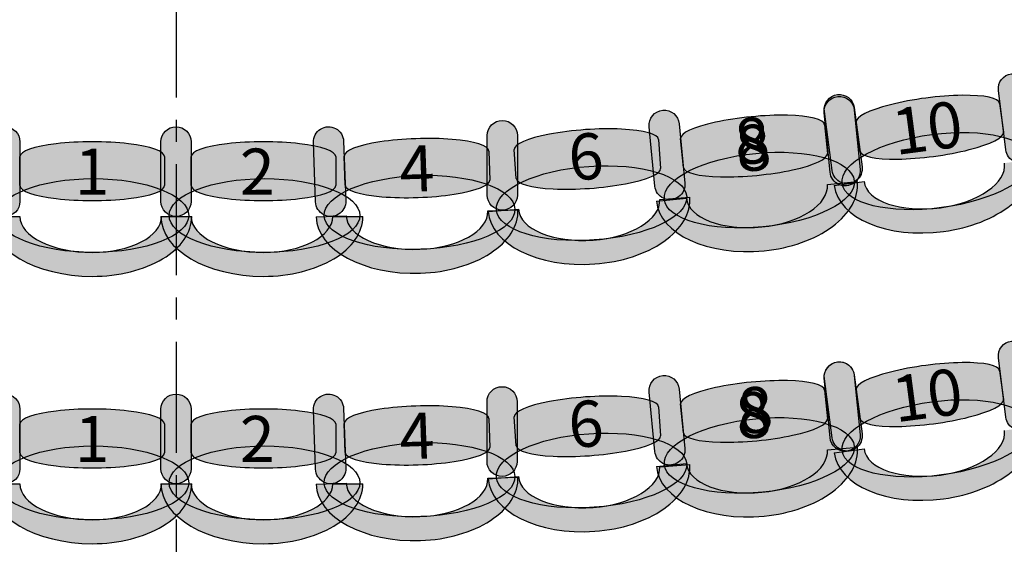
# Model space of a CAD drawing. Extents: x -153 to 3102, y -199 to 4741.
# Drawn here: x 1420 to 1749, y 812 to 987 of the extents above; entities that cross this region are included whole.
import ezdxf

# ---------------------------------------------------------------- set-up
doc = ezdxf.new("R2010")
doc.units = 0
doc.header["$LTSCALE"] = 29.7
doc.header["$MEASUREMENT"] = 0
doc.linetypes.add('CENTER', pattern=[2, 1.25, -0.25, 0.25, -0.25])
doc.layers.get('0').update_dxf_attribs({"linetype": 'CONTINUOUS'})
doc.layers.add('ASSISES_ET_MARCHES', color=7, linetype='CONTINUOUS')
doc.layers.add('STRUCTURE_DE_BâTIMENT', color=7, linetype='CONTINUOUS')
doc.styles.get("Standard").update_dxf_attribs({"font": 'txt.shx'})

msp = doc.modelspace()

# ---------------------------------------------------------------- hatches: boundary and pattern name
at = {"layer": 'ASSISES_ET_MARCHES'}
for points in [[(1749.628705119224, 943.9633041249564), (1747.200345609891, 963.7407052206241, -0.999999999999999), (1757.199329063463, 964.9684260134464), (1759.627688572795, 945.1910249177787, -1.000000000000007)], [(1691.624718734289, 936.9806367794017), (1689.02386349672, 956.7360936467761, -0.999999999999999), (1699.01175247056, 958.0510241758077), (1701.61260770813, 938.2955673084334, -1.000000000000007)], [(1410.104258778148, 926.6707344414098), (1410.104258778148, 946.5966603673356, -0.999999999999999), (1420.178332852222, 946.5966603673356), (1420.178332852223, 926.6707344414098, -1.000000000000007)], [(1467.304258778152, 926.6707344414094), (1467.304258778152, 946.5966603673354, -0.999999999999999), (1477.378332852226, 946.5966603673354), (1477.378332852227, 926.6707344414094, -1.000000000000007)], [(1518.99425523546, 926.5070827196399), (1518.298850449314, 946.4208703098722, -0.999999999999999), (1528.366787669655, 946.7724504248011), (1529.062192455801, 926.8586628345688, -1.000000000000007)], [(1576.353231026202, 928.7870370367901), (1576.353231026202, 948.712962962716, -0.999999999999999), (1586.427305100276, 948.712962962716), (1586.427305100277, 928.7870370367901, -1.000000000000007)], [(1749.628705119224, 854.6028419493789), (1747.200345609891, 874.3802430450468, -0.999999999999999), (1757.199329063463, 875.6079638378691), (1759.627688572795, 855.8305627422012, -1.000000000000007)], [(1691.624718734289, 847.6201746038242), (1689.02386349672, 867.3756314711986, -0.999999999999999), (1699.01175247056, 868.6905620002303), (1701.61260770813, 848.9351051328559, -1.000000000000007)], [(1410.104258778148, 837.3102722658324), (1410.104258778148, 857.2361981917583, -0.999999999999999), (1420.178332852222, 857.2361981917583), (1420.178332852223, 837.3102722658324, -1.000000000000007)], [(1467.304258778152, 837.310272265832), (1467.304258778152, 857.2361981917579, -0.999999999999999), (1477.378332852226, 857.2361981917579), (1477.378332852227, 837.310272265832, -1.000000000000007)], [(1518.99425523546, 837.1466205440626), (1518.298850449314, 857.0604081342948, -0.999999999999999), (1528.366787669655, 857.4119882492238), (1529.062192455801, 837.4982006589913, -1.000000000000007)], [(1576.279156952128, 839.78703703679), (1576.279156952128, 859.7129629627159, -0.999999999999999), (1586.353231026202, 859.7129629627159), (1586.353231026203, 839.78703703679, -1.000000000000007)]]:
    msp.add_hatch(color=251, dxfattribs=at).paths.add_polyline_path(points)
h = msp.add_hatch(color=251, dxfattribs=at)
edge = h.paths.add_edge_path()
edge.add_line((1690.917911475456, 936.4184927117116), (1689.004058840845, 956.2522944677663))
edge.add_arc((1694.017807983639, 956.7360936467761), 5.037037037037286, 5.511662728121223, 185.5116627281235, ccw=False)
edge.add_line((1699.031557126434, 957.2198928257857), (1700.945409761045, 937.3860910697307))
edge.add_arc((1695.931660618251, 936.9022918907211), 5.037037037037265, -174.48833727187912, 5.511662728120882, ccw=False)
h = msp.add_hatch(color=251, dxfattribs=at)
edge = h.paths.add_edge_path()
edge.add_line((1700.923270637959, 943.531602194233), (1699.65829406787, 953.1400531789916))
edge.add_ellipse((1723.629227605086, 956.2958864486675), major_axis=(23.97093353721598, 3.15583326967596), ratio=0.2064037751884166, start_angle=0, end_angle=180.0000000000008, ccw=False)
edge.add_line((1747.600161142302, 959.4517197183435), (1748.865137712392, 949.843268733585))
edge.add_ellipse((1724.894204175175, 946.687435463909), major_axis=(23.97093353721598, 3.15583326967596), ratio=0.2064037751884165, start_angle=180, end_angle=360.0000000000008, ccw=False)
h = msp.add_hatch(color=251, dxfattribs=at)
edge = h.paths.add_edge_path()
edge.add_line((1632.379970801261, 931.8191170002921), (1630.46611816665, 951.6529187563468))
edge.add_arc((1635.479867309444, 952.1367179353566), 5.037037037037286, 5.511662728123781, 185.5116627281235, ccw=False)
edge.add_line((1640.493616452239, 952.6205171143664), (1642.40746908685, 932.7867153583112))
edge.add_arc((1637.393719944055, 932.3029161793016), 5.037037037037038, -174.48833727187878, 5.511662728121223, ccw=False)
h = msp.add_hatch(color=251, dxfattribs=at)
edge = h.paths.add_edge_path()
edge.add_line((1641.900216876568, 938.0435149661322), (1640.969377394841, 947.6900705124732))
edge.add_ellipse((1665.035373280255, 950.0123065717186), major_axis=(24.0659958854139, 2.322236059245677), ratio=0.2064037751884166, start_angle=0, end_angle=180.0000000000008, ccw=False)
edge.add_line((1689.101369165669, 952.3345426309646), (1690.032208647396, 942.6879870846236))
edge.add_ellipse((1665.966212761982, 940.365751025378), major_axis=(24.0659958854139, 2.322236059245678), ratio=0.2064037751884165, start_angle=180, end_angle=360.0000000000008, ccw=False)
h = msp.add_hatch(color=251, dxfattribs=at)
edge = h.paths.add_edge_path()
edge.add_line((1528.877880660611, 932.1366620846424), (1528.539657006909, 941.8221202983491))
edge.add_ellipse((1552.702706335726, 942.6659125741784), major_axis=(24.16304932881755, 0.8437922758293691), ratio=0.2064037751884166, start_angle=0, end_angle=180.0000000000008, ccw=False)
edge.add_line((1576.865755664544, 943.5097048500078), (1577.203979318247, 933.824246636301))
edge.add_ellipse((1553.040929989429, 932.9804543604718), major_axis=(24.16304932881755, 0.843792275829369), ratio=0.2064037751884165, start_angle=180, end_angle=360.0000000000008, ccw=False)
h = msp.add_hatch(color=251, dxfattribs=at)
edge = h.paths.add_edge_path()
edge.add_line((1586.042761707966, 934.336543932568), (1585.366726473983, 944.0042981915361))
edge.add_ellipse((1609.485608400265, 945.690854712283), major_axis=(24.11888192628227, 1.686556520746876), ratio=0.2064037751884166, start_angle=0, end_angle=180.0000000000008, ccw=False)
edge.add_line((1633.604490326547, 947.3774112330299), (1634.28052556053, 937.7096569740619))
edge.add_ellipse((1610.161643634248, 936.0231004533149), major_axis=(24.11888192628227, 1.686556520746876), ratio=0.2064037751884166, start_angle=180, end_angle=360.0000000000008, ccw=False)
h = msp.add_hatch(color=251, dxfattribs=at)
edge = h.paths.add_edge_path()
edge.add_ellipse((1726.546447072509, 936.8387214560512), major_axis=(31.61166860220339, 4.161755124385149), ratio=0.3869641076769731, start_angle=0, end_angle=360.0000000000008)
h = msp.add_hatch(color=251, dxfattribs=at)
edge = h.paths.add_edge_path()
edge.add_line((1420.178332852222, 931.9519508658352), (1420.178332852222, 941.6433127953777))
edge.add_ellipse((1444.356110630001, 941.6433127953777), major_axis=(24.17777777777808, 0), ratio=0.2064037751884166, start_angle=0, end_angle=180.0000000000008, ccw=False)
edge.add_line((1468.533888407779, 941.6433127953777), (1468.533888407779, 931.9519508658352))
edge.add_ellipse((1444.356110630001, 931.9519508658352), major_axis=(24.17777777777808, 0), ratio=0.2064037751884165, start_angle=180, end_angle=360.0000000000008, ccw=False)
h = msp.add_hatch(color=251, dxfattribs=at)
edge = h.paths.add_edge_path()
edge.add_line((1477.378332852226, 931.951950865835), (1477.378332852226, 941.6433127953774))
edge.add_ellipse((1501.556110630004, 941.6433127953774), major_axis=(24.17777777777808, 0), ratio=0.2064037751884166, start_angle=0, end_angle=180.0000000000008, ccw=False)
edge.add_line((1525.733888407782, 941.6433127953774), (1525.733888407782, 931.951950865835))
edge.add_ellipse((1501.556110630004, 931.951950865835), major_axis=(24.17777777777808, 0), ratio=0.2064037751884165, start_angle=180, end_angle=360.0000000000008, ccw=False)
h = msp.add_hatch(color=251, dxfattribs=at)
edge = h.paths.add_edge_path()
edge.add_ellipse((1667.275749219912, 930.4656404974234), major_axis=(31.73703207388939, 3.062448803130222), ratio=0.3869641076769731, start_angle=0, end_angle=360)
h = msp.add_hatch(color=251, dxfattribs=at)
edge = h.paths.add_edge_path()
edge.add_ellipse((1611.209555159046, 926.091889266528), major_axis=(31.80677554028458, 2.224146411734931), ratio=0.3869641076769731, start_angle=0, end_angle=360.0000000000008)
h = msp.add_hatch(color=253, dxfattribs=at)
edge = h.paths.add_edge_path()
edge.add_ellipse((1726.241006509862, 936.4574560911886), major_axis=(32.96003361367175, 4.339270745804416), ratio=0.6016042780748269, start_angle=269.99999999999966, end_angle=360.0000000000005, ccw=False)
edge.add_ellipse((1726.241006509862, 936.4574560911883), major_axis=(33.95882251105611, 4.470763798707628), ratio=0.5839100346020201, start_angle=180.0000000000002, end_angle=269.99999999999983, ccw=False)
edge.add_line((1692.282183998806, 931.9866922924806), (1702.270072972646, 933.3016228215122))
edge.add_ellipse((1726.241006509862, 936.4574560911883), major_axis=(23.97093353721608, 3.155833269675973), ratio=0.4963235294117211, start_angle=180.0000000000006, end_angle=269.9999999999998)
edge.add_ellipse((1726.241006509862, 936.4574560911882), major_axis=(22.97214463983186, 3.024340216772779), ratio=0.5179028132991885, start_angle=269.9999999999998, end_angle=359.9999999999997)
edge.add_line((1749.213151149694, 939.481796307961), (1759.201040123534, 940.7967268369932))
h = msp.add_hatch(color=251, dxfattribs=at)
edge = h.paths.add_edge_path()
edge.add_ellipse((1553.741608882774, 923.0187214144033), major_axis=(31.86502130237796, 1.112751063749975), ratio=0.3869641076769731, start_angle=0, end_angle=360.0000000000008)
h = msp.add_hatch(color=251, dxfattribs=at)
edge = h.paths.add_edge_path()
edge.add_ellipse((1444.708703222594, 921.9718329975929), major_axis=(31.88444444444466, 0), ratio=0.3869641076769731, start_angle=0, end_angle=360.0000000000008)
h = msp.add_hatch(color=251, dxfattribs=at)
edge = h.paths.add_edge_path()
edge.add_ellipse((1501.908703222597, 921.9718329975925), major_axis=(31.88444444444466, 0), ratio=0.3869641076769731, start_angle=0, end_angle=360.0000000000008)
h = msp.add_hatch(color=253, dxfattribs=at)
edge = h.paths.add_edge_path()
edge.add_ellipse((1666.957264151274, 930.0952022747618), major_axis=(33.09074434244386, 3.193074581462783), ratio=0.601604278074827, start_angle=-90.00000000000033, end_angle=4.899006675026849e-13)
edge.add_line((1700.048008493718, 933.2882768562248), (1690.020510208129, 932.3206784982052))
edge.add_ellipse((1666.957264151274, 930.0952022747614), major_axis=(23.06324605685486, 2.225476223443762), ratio=0.5179028132991886, start_angle=-90.00000000000011, end_angle=-2.2737367544323206e-13, ccw=False)
edge.add_ellipse((1666.957264151274, 930.0952022747614), major_axis=(24.065995885414, 2.322236059245687), ratio=0.4963235294117209, start_angle=-179.99999999999943, end_angle=-90.00000000000023, ccw=False)
edge.add_line((1642.89126826586, 927.7729662155153), (1632.863769980271, 926.8053678574964))
edge.add_ellipse((1666.957264151274, 930.0952022747614), major_axis=(34.09349417100316, 3.289834417264723), ratio=0.5839100346020201, start_angle=-179.9999999999998, end_angle=-90.00000000000018)
h = msp.add_hatch(color=253, dxfattribs=at)
edge = h.paths.add_edge_path()
edge.add_ellipse((1610.881408610919, 925.7299817386901), major_axis=(33.16346264863788, 2.319015216026938), ratio=0.6016042780748269, start_angle=269.99999999999966, end_angle=360.0000000000005, ccw=False)
edge.add_ellipse((1610.881408610919, 925.7299817386897), major_axis=(34.16841606223338, 2.389288404391419), ratio=0.5839100346020201, start_angle=180.0000000000002, end_angle=269.99999999999983, ccw=False)
edge.add_line((1576.712992548685, 923.3406933342983), (1586.762526684636, 924.0434252179427))
edge.add_ellipse((1610.881408610919, 925.7299817386897), major_axis=(24.11888192628238, 1.686556520746884), ratio=0.4963235294117211, start_angle=180.0000000000006, end_angle=269.9999999999998)
edge.add_ellipse((1610.881408610919, 925.7299817386897), major_axis=(23.11392851268705, 1.616283332382415), ratio=0.5179028132991885, start_angle=269.9999999999998, end_angle=359.9999999999997)
edge.add_line((1633.995337123606, 927.346265071072), (1644.044871259556, 928.0489969547173))
h = msp.add_hatch(color=253, dxfattribs=at)
edge = h.paths.add_edge_path()
edge.add_ellipse((1444.356110630001, 921.6336974043719), major_axis=(33.24444444444462, 0), ratio=0.601604278074827, start_angle=269.99999999999966, end_angle=360.0000000000005, ccw=False)
edge.add_ellipse((1444.356110630001, 921.6336974043716), major_axis=(34.25185185185241, 0), ratio=0.5839100346020201, start_angle=180.0000000000002, end_angle=269.99999999999983, ccw=False)
edge.add_line((1410.104258778149, 921.6336974043716), (1420.178332852223, 921.6336974043716))
edge.add_ellipse((1444.356110630001, 921.6336974043717), major_axis=(24.17777777777818, 0), ratio=0.4963235294117211, start_angle=180.0000000000006, end_angle=269.9999999999998)
edge.add_ellipse((1444.356110630001, 921.6336974043716), major_axis=(23.17037037037054, 0), ratio=0.5179028132991885, start_angle=269.9999999999998, end_angle=359.9999999999997)
edge.add_line((1467.526481000372, 921.6336974043716), (1477.600555074446, 921.6336974043721))
h = msp.add_hatch(color=253, dxfattribs=at)
edge = h.paths.add_edge_path()
edge.add_ellipse((1501.556110630005, 921.6336974043717), major_axis=(33.24444444444462, 0), ratio=0.601604278074827, start_angle=269.99999999999966, end_angle=360.0000000000005, ccw=False)
edge.add_ellipse((1501.556110630005, 921.6336974043712), major_axis=(34.25185185185241, 0), ratio=0.5839100346020201, start_angle=180.0000000000002, end_angle=269.99999999999983, ccw=False)
edge.add_line((1467.304258778153, 921.6336974043712), (1477.378332852227, 921.6336974043712))
edge.add_ellipse((1501.556110630005, 921.6336974043713), major_axis=(24.17777777777818, 0), ratio=0.4963235294117211, start_angle=180.0000000000006, end_angle=269.9999999999998)
edge.add_ellipse((1501.556110630005, 921.6336974043712), major_axis=(23.17037037037054, 0), ratio=0.5179028132991885, start_angle=269.9999999999998, end_angle=359.9999999999997)
edge.add_line((1524.726481000375, 921.6336974043712), (1534.80055507445, 921.6336974043718))
h = msp.add_hatch(color=253, dxfattribs=at)
edge = h.paths.add_edge_path()
edge.add_ellipse((1553.401031842084, 922.6684865002271), major_axis=(33.22419282712391, 1.160214379265374), ratio=0.601604278074827, start_angle=269.99999999999966, end_angle=360.0000000000005, ccw=False)
edge.add_ellipse((1553.401031842084, 922.6684865002268), major_axis=(34.23098654915833, 1.195372390758278), ratio=0.5839100346020202, start_angle=180.0000000000002, end_angle=269.99999999999983, ccw=False)
edge.add_line((1519.170045292925, 921.4731141094685), (1529.237982513266, 921.8246942243973))
edge.add_ellipse((1553.401031842084, 922.6684865002268), major_axis=(24.16304932881765, 0.8437922758293724), ratio=0.4963235294117211, start_angle=180.0000000000006, end_angle=269.9999999999998)
edge.add_ellipse((1553.401031842084, 922.6684865002268), major_axis=(23.15625560678336, 0.8086342643364743), ratio=0.5179028132991887, start_angle=269.9999999999998, end_angle=359.9999999999997)
edge.add_line((1576.557287448867, 923.4771207645632), (1586.625224669208, 923.8287008794928))
h = msp.add_hatch(color=251, dxfattribs=at)
edge = h.paths.add_edge_path()
edge.add_line((1690.917911475456, 847.7154958006499), (1689.004058840845, 867.5492975567047))
edge.add_arc((1694.01780798364, 868.0330967357145), 5.037037037037286, 5.511662728121223, 185.5116627281235, ccw=False)
edge.add_line((1699.031557126434, 868.516895914724), (1700.945409761046, 848.6830941586691))
edge.add_arc((1695.931660618251, 848.1992949796595), 5.037037037037265, -174.48833727187912, 5.511662728120882, ccw=False)
h = msp.add_hatch(color=251, dxfattribs=at)
edge = h.paths.add_edge_path()
edge.add_line((1700.923270637959, 854.1711400186556), (1699.65829406787, 863.7795910034141))
edge.add_ellipse((1723.629227605086, 866.9354242730901), major_axis=(23.97093353721598, 3.15583326967596), ratio=0.2064037751884166, start_angle=0, end_angle=180.0000000000008, ccw=False)
edge.add_line((1747.600161142302, 870.0912575427661), (1748.865137712392, 860.4828065580075))
edge.add_ellipse((1724.894204175175, 857.3269732883315), major_axis=(23.97093353721598, 3.15583326967596), ratio=0.2064037751884165, start_angle=180, end_angle=360.0000000000008, ccw=False)
h = msp.add_hatch(color=251, dxfattribs=at)
edge = h.paths.add_edge_path()
edge.add_line((1632.379970801261, 843.1161200892304), (1630.46611816665, 862.9499218452852))
edge.add_arc((1635.479867309445, 863.433721024295), 5.037037037037286, 5.511662728123781, 185.5116627281235, ccw=False)
edge.add_line((1640.493616452239, 863.9175202033048), (1642.40746908685, 844.0837184472496))
edge.add_arc((1637.393719944056, 843.59991926824), 5.037037037037038, -174.48833727187878, 5.511662728121223, ccw=False)
h = msp.add_hatch(color=251, dxfattribs=at)
edge = h.paths.add_edge_path()
edge.add_line((1641.900216876568, 849.3405180550706), (1640.969377394841, 858.9870736014116))
edge.add_ellipse((1665.035373280255, 861.3093096606569), major_axis=(24.0659958854139, 2.322236059245677), ratio=0.2064037751884166, start_angle=0, end_angle=180.0000000000008, ccw=False)
edge.add_line((1689.101369165669, 863.631545719903), (1690.032208647396, 853.984990173562))
edge.add_ellipse((1665.966212761982, 851.6627541143164), major_axis=(24.0659958854139, 2.322236059245678), ratio=0.2064037751884165, start_angle=180, end_angle=360.0000000000008, ccw=False)
h = msp.add_hatch(color=251, dxfattribs=at)
edge = h.paths.add_edge_path()
edge.add_line((1586.042761707966, 844.9760817569905), (1585.366726473983, 854.6438360159586))
edge.add_ellipse((1609.485608400265, 856.3303925367055), major_axis=(24.11888192628227, 1.686556520746876), ratio=0.2064037751884166, start_angle=0, end_angle=180.0000000000008, ccw=False)
edge.add_line((1633.604490326547, 858.0169490574524), (1634.28052556053, 848.3491947984845))
edge.add_ellipse((1610.161643634248, 846.6626382777374), major_axis=(24.11888192628227, 1.686556520746876), ratio=0.2064037751884166, start_angle=180, end_angle=360.0000000000008, ccw=False)
h = msp.add_hatch(color=251, dxfattribs=at)
edge = h.paths.add_edge_path()
edge.add_ellipse((1726.546447072509, 847.4782592804737), major_axis=(31.61166860220339, 4.161755124385149), ratio=0.3869641076769731, start_angle=0, end_angle=360.0000000000008)
h = msp.add_hatch(color=251, dxfattribs=at)
edge = h.paths.add_edge_path()
edge.add_line((1420.178332852222, 842.5914886902578), (1420.178332852222, 852.2828506198002))
edge.add_ellipse((1444.356110630001, 852.2828506198002), major_axis=(24.17777777777808, 0), ratio=0.2064037751884166, start_angle=0, end_angle=180.0000000000008, ccw=False)
edge.add_line((1468.533888407779, 852.2828506198002), (1468.533888407779, 842.5914886902578))
edge.add_ellipse((1444.356110630001, 842.5914886902578), major_axis=(24.17777777777808, 0), ratio=0.2064037751884165, start_angle=180, end_angle=360.0000000000008, ccw=False)
h = msp.add_hatch(color=251, dxfattribs=at)
edge = h.paths.add_edge_path()
edge.add_line((1477.378332852226, 842.5914886902575), (1477.378332852226, 852.2828506198))
edge.add_ellipse((1501.556110630004, 852.2828506198), major_axis=(24.17777777777808, 0), ratio=0.2064037751884166, start_angle=0, end_angle=180.0000000000008, ccw=False)
edge.add_line((1525.733888407782, 852.2828506198), (1525.733888407782, 842.5914886902575))
edge.add_ellipse((1501.556110630004, 842.5914886902575), major_axis=(24.17777777777808, 0), ratio=0.2064037751884165, start_angle=180, end_angle=360.0000000000008, ccw=False)
h = msp.add_hatch(color=251, dxfattribs=at)
edge = h.paths.add_edge_path()
edge.add_line((1528.877880660611, 842.776199909065), (1528.539657006909, 852.4616581227716))
edge.add_ellipse((1552.702706335726, 853.305450398601), major_axis=(24.16304932881755, 0.8437922758293691), ratio=0.2064037751884166, start_angle=0, end_angle=180.0000000000008, ccw=False)
edge.add_line((1576.865755664544, 854.1492426744303), (1577.203979318247, 844.4637844607237))
edge.add_ellipse((1553.040929989429, 843.6199921848943), major_axis=(24.16304932881755, 0.843792275829369), ratio=0.2064037751884165, start_angle=180, end_angle=360.0000000000008, ccw=False)
h = msp.add_hatch(color=251, dxfattribs=at)
edge = h.paths.add_edge_path()
edge.add_ellipse((1667.275749219912, 841.7626435863617), major_axis=(31.73703207388939, 3.062448803130222), ratio=0.3869641076769731, start_angle=0, end_angle=360)
h = msp.add_hatch(color=251, dxfattribs=at)
edge = h.paths.add_edge_path()
edge.add_ellipse((1611.209555159046, 836.7314270909505), major_axis=(31.80677554028458, 2.224146411734931), ratio=0.3869641076769731, start_angle=0, end_angle=360.0000000000008)
h = msp.add_hatch(color=253, dxfattribs=at)
edge = h.paths.add_edge_path()
edge.add_ellipse((1726.241006509862, 847.0969939156112), major_axis=(32.96003361367175, 4.339270745804416), ratio=0.6016042780748269, start_angle=269.99999999999966, end_angle=360.0000000000005, ccw=False)
edge.add_ellipse((1726.241006509862, 847.0969939156109), major_axis=(33.95882251105611, 4.470763798707628), ratio=0.5839100346020201, start_angle=180.0000000000002, end_angle=269.99999999999983, ccw=False)
edge.add_line((1692.282183998806, 842.6262301169031), (1702.270072972646, 843.9411606459348))
edge.add_ellipse((1726.241006509862, 847.0969939156109), major_axis=(23.97093353721608, 3.155833269675973), ratio=0.4963235294117211, start_angle=180.0000000000006, end_angle=269.9999999999998)
edge.add_ellipse((1726.241006509862, 847.0969939156108), major_axis=(22.97214463983186, 3.024340216772779), ratio=0.5179028132991885, start_angle=269.9999999999998, end_angle=359.9999999999997)
edge.add_line((1749.213151149694, 850.1213341323836), (1759.201040123534, 851.4362646614159))
h = msp.add_hatch(color=251, dxfattribs=at)
edge = h.paths.add_edge_path()
edge.add_ellipse((1553.741608882774, 833.6582592388258), major_axis=(31.86502130237796, 1.112751063749975), ratio=0.3869641076769731, start_angle=0, end_angle=360.0000000000008)
h = msp.add_hatch(color=251, dxfattribs=at)
edge = h.paths.add_edge_path()
edge.add_ellipse((1444.708703222594, 832.6113708220154), major_axis=(31.88444444444466, 0), ratio=0.3869641076769731, start_angle=0, end_angle=360.0000000000008)
h = msp.add_hatch(color=251, dxfattribs=at)
edge = h.paths.add_edge_path()
edge.add_ellipse((1501.908703222597, 832.6113708220151), major_axis=(31.88444444444466, 0), ratio=0.3869641076769731, start_angle=0, end_angle=360.0000000000008)
h = msp.add_hatch(color=253, dxfattribs=at)
edge = h.paths.add_edge_path()
edge.add_ellipse((1666.957264151275, 841.3922053637002), major_axis=(33.09074434244386, 3.193074581462783), ratio=0.601604278074827, start_angle=-90.00000000000033, end_angle=4.899006675026849e-13)
edge.add_line((1700.048008493718, 844.5852799451632), (1690.02051020813, 843.6176815871436))
edge.add_ellipse((1666.957264151275, 841.3922053636998), major_axis=(23.06324605685486, 2.225476223443762), ratio=0.5179028132991886, start_angle=-90.00000000000011, end_angle=-2.2737367544323206e-13, ccw=False)
edge.add_ellipse((1666.957264151275, 841.3922053636998), major_axis=(24.065995885414, 2.322236059245687), ratio=0.4963235294117209, start_angle=-179.99999999999943, end_angle=-90.00000000000023, ccw=False)
edge.add_line((1642.891268265861, 839.0699693044537), (1632.863769980271, 838.1023709464348))
edge.add_ellipse((1666.957264151275, 841.3922053636998), major_axis=(34.09349417100316, 3.289834417264723), ratio=0.5839100346020201, start_angle=-179.9999999999998, end_angle=-90.00000000000018)
h = msp.add_hatch(color=253, dxfattribs=at)
edge = h.paths.add_edge_path()
edge.add_ellipse((1610.881408610919, 836.3695195631126), major_axis=(33.16346264863788, 2.319015216026938), ratio=0.6016042780748269, start_angle=269.99999999999966, end_angle=360.0000000000005, ccw=False)
edge.add_ellipse((1610.881408610919, 836.3695195631124), major_axis=(34.16841606223338, 2.389288404391419), ratio=0.5839100346020201, start_angle=180.0000000000002, end_angle=269.99999999999983, ccw=False)
edge.add_line((1576.712992548685, 833.9802311587208), (1586.762526684636, 834.6829630423654))
edge.add_ellipse((1610.881408610919, 836.3695195631124), major_axis=(24.11888192628238, 1.686556520746884), ratio=0.4963235294117211, start_angle=180.0000000000006, end_angle=269.9999999999998)
edge.add_ellipse((1610.881408610919, 836.3695195631124), major_axis=(23.11392851268705, 1.616283332382415), ratio=0.5179028132991885, start_angle=269.9999999999998, end_angle=359.9999999999997)
edge.add_line((1633.995337123606, 837.9858028954947), (1644.044871259556, 838.6885347791398))
h = msp.add_hatch(color=253, dxfattribs=at)
edge = h.paths.add_edge_path()
edge.add_ellipse((1553.401031842084, 833.3080243246496), major_axis=(33.22419282712391, 1.160214379265374), ratio=0.601604278074827, start_angle=269.99999999999966, end_angle=360.0000000000005, ccw=False)
edge.add_ellipse((1553.401031842084, 833.3080243246494), major_axis=(34.23098654915833, 1.195372390758278), ratio=0.5839100346020202, start_angle=180.0000000000002, end_angle=269.99999999999983, ccw=False)
edge.add_line((1519.170045292925, 832.112651933891), (1529.237982513266, 832.4642320488199))
edge.add_ellipse((1553.401031842084, 833.3080243246494), major_axis=(24.16304932881765, 0.8437922758293724), ratio=0.4963235294117211, start_angle=180.0000000000006, end_angle=269.9999999999998)
edge.add_ellipse((1553.401031842084, 833.3080243246494), major_axis=(23.15625560678336, 0.8086342643364743), ratio=0.5179028132991887, start_angle=269.9999999999998, end_angle=359.9999999999997)
edge.add_line((1576.557287448867, 834.1166585889857), (1586.625224669208, 834.4682387039153))
h = msp.add_hatch(color=253, dxfattribs=at)
edge = h.paths.add_edge_path()
edge.add_ellipse((1444.356110630001, 832.2732352287945), major_axis=(33.24444444444462, 0), ratio=0.601604278074827, start_angle=269.99999999999966, end_angle=360.0000000000005, ccw=False)
edge.add_ellipse((1444.356110630001, 832.2732352287941), major_axis=(34.25185185185241, 0), ratio=0.5839100346020201, start_angle=180.0000000000002, end_angle=269.99999999999983, ccw=False)
edge.add_line((1410.104258778149, 832.2732352287941), (1420.178332852223, 832.2732352287941))
edge.add_ellipse((1444.356110630001, 832.2732352287942), major_axis=(24.17777777777818, 0), ratio=0.4963235294117211, start_angle=180.0000000000006, end_angle=269.9999999999998)
edge.add_ellipse((1444.356110630001, 832.2732352287941), major_axis=(23.17037037037054, 0), ratio=0.5179028132991885, start_angle=269.9999999999998, end_angle=359.9999999999997)
edge.add_line((1467.526481000372, 832.2732352287941), (1477.600555074446, 832.2732352287946))
h = msp.add_hatch(color=253, dxfattribs=at)
edge = h.paths.add_edge_path()
edge.add_ellipse((1501.556110630005, 832.2732352287942), major_axis=(33.24444444444462, 0), ratio=0.601604278074827, start_angle=269.99999999999966, end_angle=360.0000000000005, ccw=False)
edge.add_ellipse((1501.556110630005, 832.2732352287939), major_axis=(34.25185185185241, 0), ratio=0.5839100346020201, start_angle=180.0000000000002, end_angle=269.99999999999983, ccw=False)
edge.add_line((1467.304258778153, 832.2732352287939), (1477.378332852227, 832.2732352287939))
edge.add_ellipse((1501.556110630005, 832.273235228794), major_axis=(24.17777777777818, 0), ratio=0.4963235294117211, start_angle=180.0000000000006, end_angle=269.9999999999998)
edge.add_ellipse((1501.556110630005, 832.2732352287939), major_axis=(23.17037037037054, 0), ratio=0.5179028132991885, start_angle=269.9999999999998, end_angle=359.9999999999997)
edge.add_line((1524.726481000375, 832.2732352287939), (1534.80055507445, 832.2732352287944))
at = {"layer": 'STRUCTURE_DE_BâTIMENT'}
for points in [[(3098.831036015414, 1446.772089482988, -0.4110038476119247), (1472.34373093044, -159.9314718808011), (1472.348480978318, -152.4314733849982), (1472.353231026197, -144.9314748891951, 0.4110038476119248), (3083.832045972259, 1446.946151786083), (3091.331540993836, 1446.859120634536)], [(1472.566135017614, -159.4364473372291, -0.4163715923454569), (-152.6742465239405, 1431.986227241125), (-137.6736162841347, 1431.946151786143, 0.4163452517333883), (1472.353231026186, -144.4379583503256), (1472.4596830219, -151.937202843777)]]:
    msp.add_hatch(color=253, dxfattribs=at).paths.add_polyline_path(points)

# ---------------------------------------------------------------- linework, layer by layer
at = {"color": 7, "linetype": 'CENTER'}
msp.add_line((1472.353231026185, 4740.749999999753), (1472.353231026185, -199.2500000002484), dxfattribs=at)
at = {"color": 7, "linetype": 'Continuous'}
msp.add_ellipse((1475.867006537537, 1429.749999999748), major_axis=(8.839707012317465e-12, -1277.094972067039), ratio=0.9944444444444442, start_param=-2.17449914485264, end_param=2.174499144852649, dxfattribs=at)
at = {"layer": 'ASSISES_ET_MARCHES', "linetype": 'Continuous'}
for p, q in [((1747.600161142302, 959.4517197183435), (1748.865137712392, 949.843268733585)), ((1689.101369165669, 952.3345426309646), (1690.032208647396, 942.6879870846236)), ((1700.923270637959, 943.531602194233), (1699.65829406787, 953.1400531789916)), ((1641.900216876568, 938.0435149661322), (1640.969377394841, 947.6900705124732)), ((1633.604490326547, 947.3774112330299), (1634.28052556053, 937.7096569740619)), ((1420.178332852222, 931.9519508658352), (1420.178332852222, 941.6433127953777)), ((1468.533888407779, 941.6433127953777), (1468.533888407779, 931.9519508658352)), ((1477.378332852226, 931.951950865835), (1477.378332852226, 941.6433127953774)), ((1525.733888407782, 941.6433127953774), (1525.733888407782, 931.951950865835)), ((1528.877880660611, 932.1366620846424), (1528.539657006909, 941.8221202983491)), ((1576.865755664544, 943.5097048500078), (1577.203979318247, 933.824246636301)), ((1586.042761707966, 934.336543932568), (1585.366726473983, 944.0042981915361)), ((1690.020510208129, 932.3206784982052), (1700.048008493718, 933.2882768562248)), ((1692.282183998806, 931.9866922924806), (1702.270072972646, 933.3016228215122)), ((1633.995337123606, 927.346265071072), (1644.044871259556, 928.0489969547173)), ((1632.863769980271, 926.8053678574964), (1642.89126826586, 927.7729662155153)), ((1410.104258778149, 921.6336974043716), (1420.178332852223, 921.6336974043716)), ((1467.304258778153, 921.6336974043712), (1477.378332852227, 921.6336974043712)), ((1467.526481000372, 921.6336974043716), (1477.600555074446, 921.6336974043721)), ((1519.170045292925, 921.4731141094685), (1529.237982513266, 921.8246942243973)), ((1524.726481000375, 921.6336974043712), (1534.80055507445, 921.6336974043718)), ((1576.557287448867, 923.4771207645632), (1586.625224669208, 923.8287008794928)), ((1576.712992548685, 923.3406933342983), (1586.762526684636, 924.0434252179427)), ((1747.600161142302, 870.0912575427661), (1748.865137712392, 860.4828065580075)), ((1689.101369165669, 863.631545719903), (1690.032208647396, 853.984990173562)), ((1700.923270637959, 854.1711400186556), (1699.65829406787, 863.7795910034141)), ((1641.900216876568, 849.3405180550706), (1640.969377394841, 858.9870736014116)), ((1633.604490326547, 858.0169490574524), (1634.28052556053, 848.3491947984845)), ((1420.178332852222, 842.5914886902578), (1420.178332852222, 852.2828506198002)), ((1468.533888407779, 852.2828506198002), (1468.533888407779, 842.5914886902578)), ((1477.378332852226, 842.5914886902575), (1477.378332852226, 852.2828506198)), ((1525.733888407782, 852.2828506198), (1525.733888407782, 842.5914886902575)), ((1528.877880660611, 842.776199909065), (1528.539657006909, 852.4616581227716)), ((1576.865755664544, 854.1492426744303), (1577.203979318247, 844.4637844607237)), ((1586.042761707966, 844.9760817569905), (1585.366726473983, 854.6438360159586)), ((1690.02051020813, 843.6176815871436), (1700.048008493718, 844.5852799451632)), ((1692.282183998806, 842.6262301169031), (1702.270072972646, 843.9411606459348)), ((1632.863769980271, 838.1023709464348), (1642.891268265861, 839.0699693044537)), ((1633.995337123606, 837.9858028954947), (1644.044871259556, 838.6885347791398)), ((1576.557287448867, 834.1166585889857), (1586.625224669208, 834.4682387039153)), ((1576.712992548685, 833.9802311587208), (1586.762526684636, 834.6829630423654)), ((1410.104258778149, 832.2732352287941), (1420.178332852223, 832.2732352287941)), ((1467.304258778153, 832.2732352287939), (1477.378332852227, 832.2732352287939)), ((1467.526481000372, 832.2732352287941), (1477.600555074446, 832.2732352287946)), ((1519.170045292925, 832.112651933891), (1529.237982513266, 832.4642320488199)), ((1524.726481000375, 832.2732352287939), (1534.80055507445, 832.2732352287944))]:
    msp.add_line(p, q, dxfattribs=at)
for points in [[(1749.628705119224, 943.9633041249564), (1747.200345609891, 963.7407052206241, -0.999999999999999), (1757.199329063463, 964.9684260134464), (1759.627688572795, 945.1910249177787, -1.000000000000007)], [(1691.624718734289, 936.9806367794017), (1689.02386349672, 956.7360936467761, -0.999999999999999), (1699.01175247056, 958.0510241758077), (1701.61260770813, 938.2955673084334, -1.000000000000007)], [(1690.917911475456, 936.4184927117116), (1689.004058840845, 956.2522944677663, -0.999999999999999), (1699.031557126434, 957.2198928257857), (1700.945409761045, 937.3860910697307, -1.000000000000007)], [(1632.379970801261, 931.8191170002921), (1630.46611816665, 951.6529187563468, -0.999999999999999), (1640.493616452239, 952.6205171143664), (1642.40746908685, 932.7867153583112, -1.000000000000007)], [(1410.104258778148, 926.6707344414098), (1410.104258778148, 946.5966603673356, -0.999999999999999), (1420.178332852222, 946.5966603673356), (1420.178332852223, 926.6707344414098, -1.000000000000007)], [(1467.304258778152, 926.6707344414094), (1467.304258778152, 946.5966603673354, -0.999999999999999), (1477.378332852226, 946.5966603673354), (1477.378332852227, 926.6707344414094, -1.000000000000007)], [(1518.99425523546, 926.5070827196399), (1518.298850449314, 946.4208703098722, -0.999999999999999), (1528.366787669655, 946.7724504248011), (1529.062192455801, 926.8586628345688, -1.000000000000007)], [(1576.353231026202, 928.7870370367901), (1576.353231026202, 948.712962962716, -0.999999999999999), (1586.427305100276, 948.712962962716), (1586.427305100277, 928.7870370367901, -1.000000000000007)], [(1749.628705119224, 854.6028419493789), (1747.200345609891, 874.3802430450468, -0.999999999999999), (1757.199329063463, 875.6079638378691), (1759.627688572795, 855.8305627422012, -1.000000000000007)], [(1691.624718734289, 847.6201746038242), (1689.02386349672, 867.3756314711986, -0.999999999999999), (1699.01175247056, 868.6905620002303), (1701.61260770813, 848.9351051328559, -1.000000000000007)], [(1690.917911475456, 847.7154958006499), (1689.004058840845, 867.5492975567047, -0.999999999999999), (1699.031557126434, 868.516895914724), (1700.945409761046, 848.6830941586691, -1.000000000000007)], [(1632.379970801261, 843.1161200892304), (1630.46611816665, 862.9499218452852, -0.999999999999999), (1640.493616452239, 863.9175202033048), (1642.40746908685, 844.0837184472496, -1.000000000000007)], [(1410.104258778148, 837.3102722658324), (1410.104258778148, 857.2361981917583, -0.999999999999999), (1420.178332852222, 857.2361981917583), (1420.178332852223, 837.3102722658324, -1.000000000000007)], [(1467.304258778152, 837.310272265832), (1467.304258778152, 857.2361981917579, -0.999999999999999), (1477.378332852226, 857.2361981917579), (1477.378332852227, 837.310272265832, -1.000000000000007)], [(1518.99425523546, 837.1466205440626), (1518.298850449314, 857.0604081342948, -0.999999999999999), (1528.366787669655, 857.4119882492238), (1529.062192455801, 837.4982006589913, -1.000000000000007)], [(1576.279156952128, 839.78703703679), (1576.279156952128, 859.7129629627159, -0.999999999999999), (1586.353231026202, 859.7129629627159), (1586.353231026203, 839.78703703679, -1.000000000000007)]]:
    msp.add_lwpolyline(points, format="xyb", close=True, dxfattribs=at)
for centre, major_axis, ratio, start_param, end_param in [((1723.629227605086, 956.2958864486675), (23.97093353721598, 3.15583326967596), 0.2064037751884166, -3.732308579842761e-16, 3.141592653589808), ((1665.035373280255, 950.0123065717186), (24.0659958854139, 2.322236059245677), 0.2064037751884166, -3.732308579842761e-16, 3.141592653589808), ((1609.485608400265, 945.690854712283), (24.11888192628227, 1.686556520746876), 0.2064037751884166, -3.732308579842761e-16, 3.141592653589808), ((1552.702706335726, 942.6659125741784), (24.16304932881755, 0.8437922758293691), 0.2064037751884166, -3.732308579842761e-16, 3.141592653589808), ((1724.894204175175, 946.687435463909), (23.97093353721598, 3.15583326967596), 0.2064037751884165, 3.141592653589793, 6.2831853071796), ((1444.356110630001, 941.6433127953777), (24.17777777777808, 0), 0.2064037751884166, -3.732308579842761e-16, 3.141592653589808), ((1501.556110630004, 941.6433127953774), (24.17777777777808, 0), 0.2064037751884166, -3.732308579842761e-16, 3.141592653589808), ((1665.966212761982, 940.365751025378), (24.06599588541389, 2.322236059245677), 0.2064037751884166, 3.141592653589793, 6.2831853071796), ((1726.241006509862, 936.4574560911882), (22.97214463983186, 3.024340216772779), 0.5179028132991885, -1.570796326794899, -4.478770295811336e-15), ((1726.241006509862, 936.4574560911886), (32.96003361367173, 4.339270745804414), 0.6016042780748269, -1.570796326794902, 8.550379655639838e-15), ((1610.161643634248, 936.0231004533149), (24.11888192628227, 1.686556520746876), 0.2064037751884166, 3.141592653589793, 6.2831853071796), ((1444.356110630001, 931.9519508658352), (24.17777777777808, 0), 0.2064037751884165, 3.141592653589793, 6.2831853071796), ((1501.556110630004, 931.951950865835), (24.17777777777808, 0), 0.2064037751884165, 3.141592653589793, 6.2831853071796), ((1553.040929989429, 932.9804543604718), (24.16304932881755, 0.843792275829369), 0.2064037751884165, 3.141592653589793, 6.2831853071796), ((1666.957264151274, 930.0952022747614), (23.06324605685486, 2.225476223443762), 0.5179028132991886, -1.570796326794899, -4.478770295811336e-15), ((1666.957264151274, 930.0952022747618), (33.09074434244386, 3.193074581462783), 0.601604278074827, -1.570796326794902, 8.550379655639838e-15), ((1726.241006509862, 936.4574560911883), (33.95882251105611, 4.470763798707628), 0.5839100346020202, -3.14159265358979, -1.5707963267949), ((1726.241006509862, 936.4574560911883), (23.97093353721608, 3.155833269675973), 0.4963235294117211, -3.141592653589782, -1.570796326794901), ((1610.881408610919, 925.7299817386901), (33.16346264863788, 2.319015216026938), 0.601604278074827, -1.570796326794902, 8.550379655639838e-15), ((1610.881408610919, 925.7299817386897), (23.11392851268706, 1.616283332382415), 0.5179028132991885, -1.570796326794899, -4.478770295811336e-15), ((1666.957264151274, 930.0952022747614), (34.09349417100316, 3.289834417264723), 0.5839100346020201, -3.14159265358979, -1.5707963267949), ((1666.957264151274, 930.0952022747614), (24.065995885414, 2.322236059245687), 0.4963235294117211, -3.141592653589782, -1.570796326794901), ((1444.356110630001, 921.6336974043716), (34.25185185185241, 0), 0.5839100346020201, -3.14159265358979, -1.5707963267949), ((1444.356110630001, 921.6336974043717), (24.17777777777818, 0), 0.4963235294117211, -3.141592653589782, -1.570796326794901), ((1444.356110630001, 921.6336974043719), (33.24444444444462, 0), 0.601604278074827, -1.570796326794902, 8.550379655639838e-15), ((1444.356110630001, 921.6336974043716), (23.17037037037054, 0), 0.5179028132991885, -1.570796326794899, -4.478770295811336e-15), ((1501.556110630005, 921.6336974043712), (34.25185185185241, 0), 0.5839100346020201, -3.14159265358979, -1.5707963267949), ((1501.556110630005, 921.6336974043713), (24.17777777777818, 0), 0.4963235294117211, -3.141592653589782, -1.570796326794901), ((1501.556110630005, 921.6336974043717), (33.24444444444462, 0), 0.601604278074827, -1.570796326794902, 8.550379655639838e-15), ((1501.556110630005, 921.6336974043712), (23.17037037037054, 0), 0.5179028132991885, -1.570796326794899, -4.478770295811336e-15), ((1553.401031842084, 922.6684865002268), (34.23098654915833, 1.195372390758278), 0.5839100346020201, -3.14159265358979, -1.5707963267949), ((1553.401031842084, 922.6684865002268), (24.16304932881765, 0.8437922758293724), 0.4963235294117211, -3.141592653589782, -1.570796326794901), ((1553.401031842084, 922.6684865002268), (23.15625560678336, 0.8086342643364743), 0.5179028132991886, -1.570796326794899, -4.478770295811336e-15), ((1553.401031842084, 922.6684865002271), (33.22419282712389, 1.160214379265374), 0.601604278074827, -1.570796326794902, 8.550379655639838e-15), ((1610.881408610919, 925.7299817386897), (34.16841606223336, 2.389288404391418), 0.5839100346020201, -3.14159265358979, -1.5707963267949), ((1610.881408610919, 925.7299817386897), (24.11888192628237, 1.686556520746883), 0.4963235294117211, -3.141592653589782, -1.570796326794901), ((1723.629227605086, 866.9354242730901), (23.97093353721598, 3.15583326967596), 0.2064037751884166, -3.732308579842761e-16, 3.141592653589808), ((1665.035373280255, 861.3093096606569), (24.0659958854139, 2.322236059245677), 0.2064037751884166, -3.732308579842761e-16, 3.141592653589808), ((1609.485608400265, 856.3303925367055), (24.11888192628227, 1.686556520746876), 0.2064037751884166, -3.732308579842761e-16, 3.141592653589808), ((1724.894204175175, 857.3269732883315), (23.97093353721598, 3.15583326967596), 0.2064037751884165, 3.141592653589793, 6.2831853071796), ((1444.356110630001, 852.2828506198002), (24.17777777777808, 0), 0.2064037751884166, -3.732308579842761e-16, 3.141592653589808), ((1501.556110630004, 852.2828506198), (24.17777777777808, 0), 0.2064037751884166, -3.732308579842761e-16, 3.141592653589808), ((1552.702706335726, 853.305450398601), (24.16304932881755, 0.8437922758293691), 0.2064037751884166, -3.732308579842761e-16, 3.141592653589808), ((1665.966212761982, 851.6627541143164), (24.06599588541389, 2.322236059245677), 0.2064037751884166, 3.141592653589793, 6.2831853071796), ((1726.241006509862, 847.0969939156108), (22.97214463983186, 3.024340216772779), 0.5179028132991885, -1.570796326794899, -4.478770295811336e-15), ((1726.241006509862, 847.0969939156112), (32.96003361367173, 4.339270745804414), 0.6016042780748269, -1.570796326794902, 8.550379655639838e-15), ((1610.161643634248, 846.6626382777374), (24.11888192628227, 1.686556520746876), 0.2064037751884166, 3.141592653589793, 6.2831853071796), ((1444.356110630001, 842.5914886902578), (24.17777777777808, 0), 0.2064037751884165, 3.141592653589793, 6.2831853071796), ((1501.556110630004, 842.5914886902575), (24.17777777777808, 0), 0.2064037751884165, 3.141592653589793, 6.2831853071796), ((1553.040929989429, 843.6199921848943), (24.16304932881755, 0.843792275829369), 0.2064037751884165, 3.141592653589793, 6.2831853071796), ((1666.957264151275, 841.3922053636998), (23.06324605685486, 2.225476223443762), 0.5179028132991886, -1.570796326794899, -4.478770295811336e-15), ((1666.957264151275, 841.3922053637002), (33.09074434244386, 3.193074581462783), 0.601604278074827, -1.570796326794902, 8.550379655639838e-15), ((1726.241006509862, 847.0969939156109), (33.95882251105611, 4.470763798707628), 0.5839100346020202, -3.14159265358979, -1.5707963267949), ((1726.241006509862, 847.0969939156109), (23.97093353721608, 3.155833269675973), 0.4963235294117211, -3.141592653589782, -1.570796326794901), ((1610.881408610919, 836.3695195631124), (23.11392851268706, 1.616283332382415), 0.5179028132991885, -1.570796326794899, -4.478770295811336e-15), ((1610.881408610919, 836.3695195631126), (33.16346264863788, 2.319015216026938), 0.601604278074827, -1.570796326794902, 8.550379655639838e-15), ((1666.957264151275, 841.3922053636998), (34.09349417100316, 3.289834417264723), 0.5839100346020201, -3.14159265358979, -1.5707963267949), ((1666.957264151275, 841.3922053636998), (24.065995885414, 2.322236059245687), 0.4963235294117211, -3.141592653589782, -1.570796326794901), ((1553.401031842084, 833.3080243246494), (23.15625560678336, 0.8086342643364743), 0.5179028132991886, -1.570796326794899, -4.478770295811336e-15), ((1553.401031842084, 833.3080243246496), (33.22419282712389, 1.160214379265374), 0.601604278074827, -1.570796326794902, 8.550379655639838e-15), ((1610.881408610919, 836.3695195631124), (34.16841606223336, 2.389288404391418), 0.5839100346020201, -3.14159265358979, -1.5707963267949), ((1610.881408610919, 836.3695195631124), (24.11888192628237, 1.686556520746883), 0.4963235294117211, -3.141592653589782, -1.570796326794901), ((1444.356110630001, 832.2732352287941), (34.25185185185241, 0), 0.5839100346020201, -3.14159265358979, -1.5707963267949), ((1444.356110630001, 832.2732352287942), (24.17777777777818, 0), 0.4963235294117211, -3.141592653589782, -1.570796326794901), ((1444.356110630001, 832.2732352287945), (33.24444444444462, 0), 0.601604278074827, -1.570796326794902, 8.550379655639838e-15), ((1444.356110630001, 832.2732352287941), (23.17037037037054, 0), 0.5179028132991885, -1.570796326794899, -4.478770295811336e-15), ((1501.556110630005, 832.2732352287939), (34.25185185185241, 0), 0.5839100346020201, -3.14159265358979, -1.5707963267949), ((1501.556110630005, 832.273235228794), (24.17777777777818, 0), 0.4963235294117211, -3.141592653589782, -1.570796326794901), ((1501.556110630005, 832.2732352287942), (33.24444444444462, 0), 0.601604278074827, -1.570796326794902, 8.550379655639838e-15), ((1501.556110630005, 832.2732352287939), (23.17037037037054, 0), 0.5179028132991885, -1.570796326794899, -4.478770295811336e-15), ((1553.401031842084, 833.3080243246494), (34.23098654915833, 1.195372390758278), 0.5839100346020201, -3.14159265358979, -1.5707963267949), ((1553.401031842084, 833.3080243246494), (24.16304932881765, 0.8437922758293724), 0.4963235294117211, -3.141592653589782, -1.570796326794901)]:
    msp.add_ellipse(centre, major_axis=major_axis, ratio=ratio, start_param=start_param, end_param=end_param, dxfattribs=at)
for centre, major_axis in [((1726.546447072509, 936.8387214560512), (31.61166860220339, 4.161755124385149)), ((1667.275749219912, 930.4656404974234), (31.73703207388939, 3.062448803130222)), ((1611.209555159046, 926.091889266528), (31.80677554028457, 2.22414641173493)), ((1553.741608882774, 923.0187214144033), (31.86502130237796, 1.112751063749974)), ((1444.708703222594, 921.9718329975929), (31.88444444444466, 0)), ((1501.908703222597, 921.9718329975925), (31.88444444444466, 0)), ((1726.546447072509, 847.4782592804737), (31.61166860220339, 4.161755124385149)), ((1667.275749219912, 841.7626435863617), (31.73703207388939, 3.062448803130222)), ((1611.209555159046, 836.7314270909505), (31.80677554028457, 2.22414641173493)), ((1553.741608882774, 833.6582592388258), (31.86502130237796, 1.112751063749974)), ((1444.708703222594, 832.6113708220154), (31.88444444444466, 0)), ((1501.908703222597, 832.6113708220151), (31.88444444444466, 0))]:
    msp.add_ellipse(centre, major_axis=major_axis, ratio=0.3869641076769731, dxfattribs=at)
at = {"layer": 'STRUCTURE_DE_BâTIMENT', "linetype": 'Continuous'}
for points in [[(3098.831036015414, 1446.772089482988, -0.4110038476119247), (1472.34373093044, -159.9314718808011), (1472.348480978318, -152.4314733849982), (1472.353231026197, -144.9314748891951, 0.4110038476119248), (3083.832045972259, 1446.946151786083), (3091.331540993836, 1446.859120634536)], [(1472.566135017614, -159.4364473372291, -0.4163715923454569), (-152.6742465239405, 1431.986227241125), (-137.6736162841347, 1431.946151786143, 0.4163452517333883), (1472.353231026186, -144.4379583503256), (1472.4596830219, -151.937202843777)]]:
    msp.add_lwpolyline(points, format="xyb", close=True, dxfattribs=at)
for points in [[(3091.331540993836, 1446.859120634536), (3098.831036015414, 1446.772089482988, -0.4110038476119247), (1472.34373093044, -159.9314718808011), (1472.348480978318, -152.4314733849982)], [(3091.331540993836, 1446.859120634536), (3083.832045972259, 1446.946151786083, -0.4110038476119248), (1472.353231026196, -144.9314748891953), (1472.348480978318, -152.4314733849982)], [(1472.4596830219, -151.937202843777), (1472.566135017614, -159.4364473372291, -0.4163715923454569), (-152.6742465239404, 1431.986227241125)], [(1472.4596830219, -151.937202843777), (1472.353231026185, -144.4379583503256, -0.4163452517333883), (-137.6736162841347, 1431.946151786143)]]:
    msp.add_lwpolyline(points, format="xyb", dxfattribs=at)

# ---------------------------------------------------------------- texts
at = {"layer": 'ASSISES_ET_MARCHES', "char_height": 15.40967697277665, "width": 90.4000000000075, "attachment_point": 5}
for s, insert, rotation in [('\\C254;\\fArial|b0|i0|;\\H15.409676972777;10', (1723.422828434452, 951.3223609870166), 7.500000000000019), ('{\\fArial|b0|i0|c0|p34;\\H1x;\\C254;8}', (1664.857112626854, 946.9956312671166), 4.000000000000009), ('\\C254;\\fArial|b0|i0|;\\H15.409676972777;8', (1665.270980717728, 944.6336974043724), 5.000000000000011), ('\\C254;\\fArial|b0|i0|;\\H15.409676972777;6', (1609.304258778151, 941.6873788388529), 4.000000000000009), ('\\C254;\\fArial|b0|i0|;\\H15.409676972777;4', (1552.825719126443, 937.6575393019834), 2.000000000000005), ('\\C254;\\fArial|b0|i0|;\\H15.409676972777;10', (1723.422828434452, 861.9618988114393), 7.500000000000019), ('\\C254;\\fArial|b0|i0|;\\H15.409676972777;8', (1665.270980717728, 855.2732352287949), 5.000000000000011), ('{\\fArial|b0|i0|c0|p34;\\H1x;\\C254;8}', (1665.921162417657, 856.9580941866152), 4.000000000000009), ('\\C254;\\fArial|b0|i0|;\\H15.409676972777;6', (1609.304258778151, 852.3269166632755), 4.000000000000009), ('\\C254;\\fArial|b0|i0|;\\H15.409676972777;4', (1552.825719126443, 848.297077126406), 2.000000000000005)]:
    msp.add_mtext(s, dxfattribs=dict(at, insert=insert, rotation=rotation))
for s, insert in [('\\C254;\\fArial|b0|i0|;\\H15.409676972777;2', (1499.504258778155, 936.6336974043742)), ('\\C254;\\fArial|b0|i0|;\\H15.409676972777;1', (1444.304258778152, 936.6336974043744)), ('\\C254;\\fArial|b0|i0|;\\H15.409676972777;1', (1444.304258778152, 847.273235228797)), ('\\C254;\\fArial|b0|i0|;\\H15.409676972777;2', (1499.504258778155, 847.2732352287967))]:
    msp.add_mtext(s, dxfattribs=dict(at, insert=insert))

doc.saveas('drawing.dxf')
